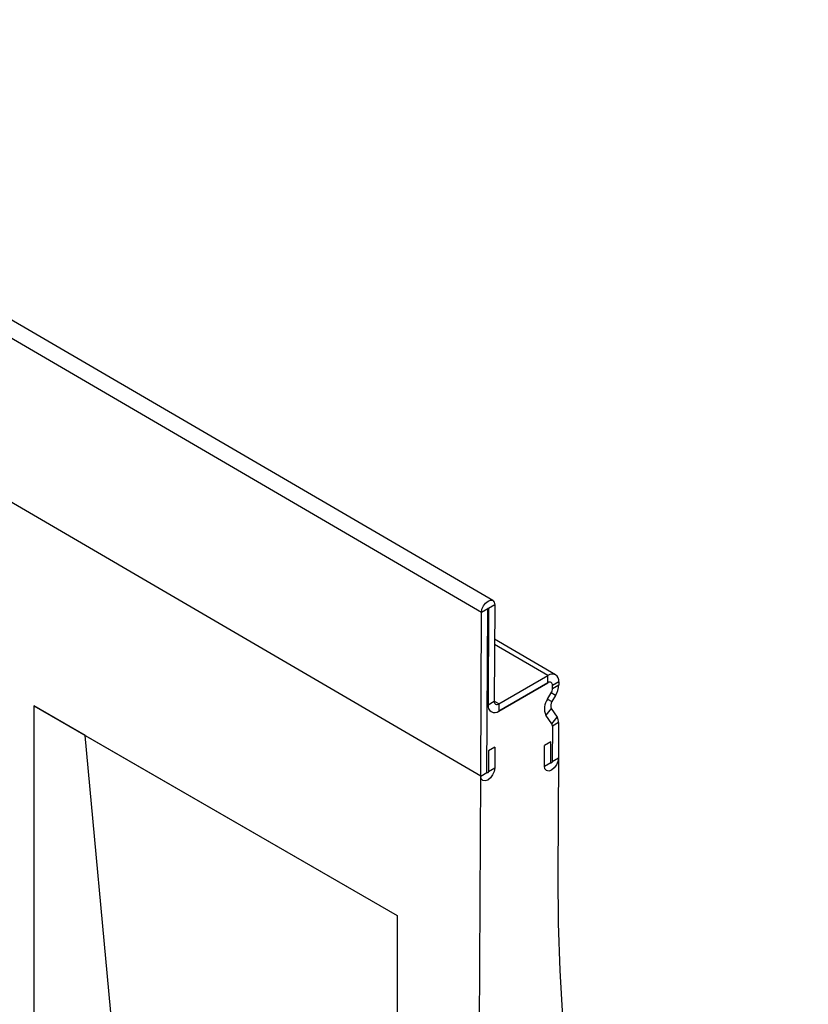
# Model space of a CAD drawing. Units: millimetres. Extents: x 75 to 2081, y 25 to 1460.
# Drawn here: x 1926 to 1971, y 1212 to 1268 of the extents above; entities that cross this region are included whole.
import ezdxf

# ---------------------------------------------------------------- set-up
doc = ezdxf.new("R2010")
doc.units = ezdxf.units.MM
doc.header["$LTSCALE"] = 5
doc.layers.get('0').update_dxf_attribs({"color": 1})
doc.layers.add('13607', color=7, linetype='Continuous')

# ---------------------------------------------------------------- blocks, each defined once
blk = doc.blocks.new('1072936-M_002_ISO_view')
for p, q in [((-0.406, 85.563), (-177.18, 188.634)), ((-1.049, 84.887), (-177.823, 187.958)), ((-1.089, 75.597), (-177.864, 178.668)), ((-1.089, 75.597), (-177.862, 178.667)), ((-0.695, 85.091), (-1.049, 84.887)), ((-0.736, 75.801), (-0.695, 85.091)), ((-0.651, 85.116), (-0.675, 79.644)), ((-0.298, 85.32), (-0.651, 85.116)), ((-0.298, 85.32), (-0.321, 79.848)), ((-1.089, 75.597), (-1.049, 84.887)), ((3.164, 81.346), (-0.306, 83.37)), ((2.727, 81.303), (-0.307, 83.072)), ((-0.058, 79.696), (2.727, 81.303)), ((2.725, 80.896), (2.727, 81.303)), ((2.725, 80.896), (-0.059, 79.289)), ((-0.059, 79.289), (2.725, 80.896)), ((2.988, 80.575), (3.342, 80.779)), ((2.988, 80.575), (2.989, 80.744)), ((3.342, 80.948), (2.989, 80.744)), ((3.342, 80.948), (3.342, 80.779)), ((2.708, 79.967), (2.909, 80.314)), ((3.158, 80.17), (2.909, 80.314)), ((3.158, 80.17), (2.956, 79.823)), ((-26.458, 79.576), (-5.834, 67.669)), ((-26.458, 79.576), (-26.458, 34.667)), ((-23.547, 77.894), (-26.458, 79.576)), ((-0.675, 79.644), (-0.321, 79.848)), ((-0.058, 79.696), (-0.321, 79.85)), ((-0.058, 79.696), (-0.059, 79.289)), ((2.913, 79.43), (2.606, 79.05)), ((2.708, 79.967), (2.956, 79.823)), ((2.913, 79.43), (3.251, 78.946)), ((2.944, 78.566), (2.606, 79.05)), ((2.944, 78.566), (3.251, 78.946)), ((2.979, 78.434), (2.97, 76.417)), ((3.332, 78.638), (2.979, 78.434)), ((3.332, 78.638), (3.324, 76.621)), ((-23.547, 77.894), (-5.834, 67.669)), ((-21.619, 57.037), (-23.547, 77.894)), ((-0.289, 77.227), (-0.642, 77.022)), ((-0.289, 77.227), (-0.294, 76.056)), ((2.528, 76.161), (2.533, 77.332)), ((2.887, 77.536), (2.533, 77.332)), ((2.882, 76.366), (2.887, 77.536)), ((-0.642, 77.022), (-0.647, 75.852)), ((2.528, 76.161), (2.882, 76.366)), ((2.97, 76.417), (3.324, 76.621)), ((3.324, 76.621), (3.295, 69.952)), ((-1.281, 31.36), (-1.089, 75.597)), ((-1.089, 75.597), (-0.736, 75.801)), ((-0.647, 75.852), (-0.294, 76.056)), ((-5.834, 67.669), (-5.834, 3.368))]:
    blk.add_line(p, q)
at = {"flags": 128}
for points in [[(-1.049, 84.887), (-1.02, 85.069), (-0.938, 85.256), (-0.815, 85.42), (-0.671, 85.536), (-0.528, 85.586), (-0.406, 85.563), (-0.325, 85.47), (-0.298, 85.32)], [(-0.695, 85.091), (-0.694, 85.102), (-0.689, 85.113), (-0.682, 85.122), (-0.673, 85.129), (-0.665, 85.132), (-0.658, 85.131), (-0.653, 85.125), (-0.651, 85.116)], [(-0.695, 85.091), (-0.694, 85.102), (-0.689, 85.113), (-0.682, 85.122), (-0.673, 85.129), (-0.665, 85.132), (-0.658, 85.131), (-0.653, 85.125), (-0.651, 85.116)], [(3.324, 76.621), (3.292, 76.428), (3.206, 76.229), (3.076, 76.056), (2.924, 75.933), (2.772, 75.88), (2.643, 75.905), (2.558, 76.004), (2.528, 76.161)], [(3.324, 76.621), (3.292, 76.428), (3.206, 76.229), (3.076, 76.056), (2.924, 75.933), (2.772, 75.88), (2.643, 75.905), (2.558, 76.004), (2.528, 76.161)], [(2.97, 76.417), (2.967, 76.395), (2.957, 76.373), (2.942, 76.354), (2.926, 76.34), (2.909, 76.334), (2.894, 76.337), (2.885, 76.348), (2.882, 76.366)], [(2.97, 76.417), (2.967, 76.395), (2.957, 76.373), (2.942, 76.354), (2.926, 76.34), (2.909, 76.334), (2.894, 76.337), (2.885, 76.348), (2.882, 76.366)], [(-0.294, 76.056), (-0.325, 75.863), (-0.412, 75.665), (-0.541, 75.491), (-0.694, 75.368), (-0.846, 75.315), (-0.974, 75.34), (-1.06, 75.439), (-1.089, 75.597)], [(-0.294, 76.056), (-0.325, 75.863), (-0.412, 75.665), (-0.541, 75.491), (-0.694, 75.368), (-0.846, 75.315), (-0.974, 75.34), (-1.06, 75.439), (-1.089, 75.597)], [(-0.647, 75.852), (-0.651, 75.83), (-0.66, 75.808), (-0.675, 75.789), (-0.692, 75.775), (-0.709, 75.769), (-0.723, 75.772), (-0.732, 75.783), (-0.736, 75.801)], [(-0.647, 75.852), (-0.651, 75.83), (-0.66, 75.808), (-0.675, 75.789), (-0.692, 75.775), (-0.709, 75.769), (-0.723, 75.772), (-0.732, 75.783), (-0.736, 75.801)], [(3.295, 69.952), (3.316, 67.235), (3.406, 64.558), (3.563, 61.925), (3.787, 59.338), (4.078, 56.798), (4.436, 54.307), (4.861, 51.868), (5.352, 49.483), (5.908, 47.153), (6.531, 44.881), (7.218, 42.668), (7.969, 40.516), (8.785, 38.426), (9.663, 36.401), (10.604, 34.442), (11.606, 32.551), (12.669, 30.729), (13.792, 28.978), (14.974, 27.298), (16.214, 25.692), (17.512, 24.161)]]:
    blk.add_lwpolyline(points, dxfattribs=at)
for centre, radius, start, end in [((2.968, 81.01), 0.38, 350.5418, 129.4486), ((2.828, 80.77), 0.163, 350.5418, 129.4486), ((2.446, 80.596), 0.542, 328.6792, 357.7769), ((2.077, 80.828), 1.265, 328.6792, 357.7769), ((-0.3, 79.582), 0.38, 170.5418, 309.4486), ((-0.161, 79.821), 0.163, 170.5418, 309.4486), ((3.456, 79.419), 0.927, 143.8115, 203.487), ((3.277, 79.589), 0.397, 143.8115, 203.487), ((2.799, 78.662), 0.533, 357.3709, 32.1731), ((2.75, 78.444), 0.229, 357.3709, 32.1731)]:
    blk.add_arc(centre, radius, start, end)

msp = doc.modelspace()

# ---------------------------------------------------------------- block references
at = {"layer": '13607'}
msp.add_blockref('1072936-M_002_ISO_view', (1953.018, 1149.499), dxfattribs=at)

doc.saveas('drawing.dxf')
